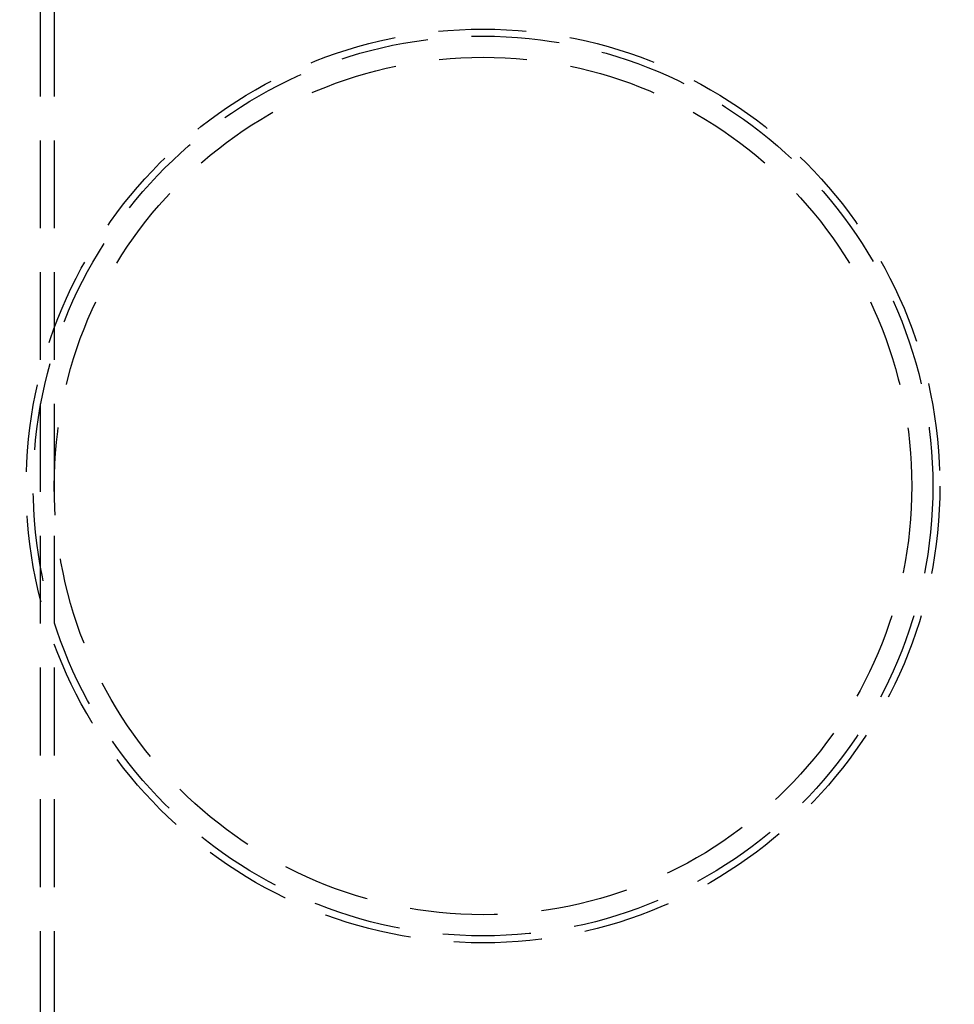
# Model space of a CAD drawing. Extents: x -138 to 1474, y -689 to 130.
# Drawn here: x 62 to 195, y -497 to -357 of the extents above; entities that cross this region are included whole.
import ezdxf

# ---------------------------------------------------------------- set-up
doc = ezdxf.new("R2010")
doc.units = 0
doc.header["$LTSCALE"] = 50
doc.linetypes.add('VERDECKT', pattern=[0.375, 0.25, -0.125])
doc.layers.get('0').update_dxf_attribs({"linetype": 'CONTINUOUS'})
doc.layers.add('STEMPEL', color=3, linetype='CONTINUOUS')

# ---------------------------------------------------------------- blocks, each defined once
blk = doc.blocks.new('A$C2F7FA1A1')
at = {"color": 1, "linetype": 'VERDECKT'}
for p, q in [((460.9618, 83.3994), (460.9618, -127.4592)), ((462.9618, 83.3994), (462.9618, -127.4592))]:
    blk.add_line(p, q, dxfattribs=at)
at = {"color": 3, "linetype": 'CONTINUOUS'}
for radius in [266.5, 241]:
    blk.add_circle((523.9618, -22.0299), radius, dxfattribs=at)
at = {"color": 1, "linetype": 'VERDECKT'}
for radius in [239.5, 193.5, 192, 135, 135, 130, 65, 65, 64, 61]:
    blk.add_circle((523.9618, -22.0299), radius, dxfattribs=at)

msp = doc.modelspace()

# ---------------------------------------------------------------- block references
at = {"layer": 'STEMPEL'}
msp.add_blockref('A$C2F7FA1A1', (-395.96, -400.96), dxfattribs=at)

doc.saveas('drawing.dxf')
